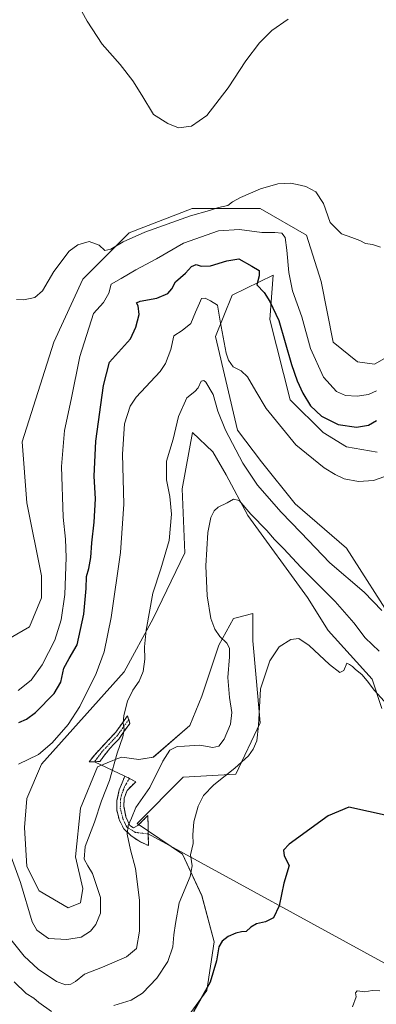
# Model space of a CAD drawing. Units: metres. Extents: x 629276 to 632767, y 4655593 to 4657969.
# Drawn here: x 631410 to 631566, y 4656280 to 4656711 of the extents above; entities that cross this region are included whole.
import ezdxf

# ---------------------------------------------------------------- set-up
doc = ezdxf.new("R2010")
doc.units = ezdxf.units.M
doc.header["$MEASUREMENT"] = 0
doc.linetypes.add('TRAZO_Y_PUNTO', pattern=[1, 0.5, -0.25, 0, -0.25])
doc.linetypes.add('TRAZOSX2', pattern=[1.5, 1, -0.5])
for name, color, linetype, lineweight in [('Camino', 19, 'TRAZOSX2', 0), ('Camino Cxs', 19, 'Continuous', 0), ('Camino eje', 19, 'TRAZO_Y_PUNTO', 0), ('Cultivos herbáceos CxS', 92, 'Continuous', 0), ('Curva de nivel maestra', 36, 'Continuous', 30), ('Curva de nivel normal', 36, 'Continuous', 0), ('Layer 0', 7, 'Continuous', 0), ('Suelo desnudo CxS', 43, 'Continuous', 0)]:
    doc.layers.add(name, color=color, linetype=linetype, lineweight=lineweight)

# ---------------------------------------------------------------- blocks, each defined once
blk = doc.blocks.new('*U150')
at = {"layer": 'Cultivos herbáceos CxS', "color": 92, "linetype": 'Continuous', "lineweight": 0}
for points in [[(631572.3921, 4656564.3723, 429.75), (631564.9423, 4656560.1135, 432.4327), (631557.4923, 4656561.1789, 433.826), (631546.8493, 4656569.6981, 434.1008), (631541.5271, 4656596.3187, 434.2169), (631535.1413, 4656616.5513, 434.2182), (631514.9193, 4656628.2647, 433.603), (631485.1191, 4656628.2659, 434.7084), (631457.4465, 4656617.6183, 434.6042), (631437.2247, 4656597.3879, 432.8873), (631424.4535, 4656569.7029, 433.8524), (631410.6179, 4656526.0461, 434.1281), (631412.7461, 4656499.4247, 434.1512), (631419.1321, 4656467.4795, 433.4769), (631419.1321, 4656457.8967, 433.0721), (631413.8103, 4656445.1183, 433.6996), (631401.0393, 4656437.6651, 434.1707)], [(631479.7987, 4656269.9519, 399.216), (631491.5055, 4656285.9239, 399.3847), (631494.6985, 4656307.2199, 400.2298), (631489.3773, 4656327.4517, 402.4349), (631480.8623, 4656345.5545, 405.2545), (631460.9619, 4656359.0695, 408.359), (631481.1825, 4656379.2889, 406.0539), (631504.2773, 4656380.6927, 404.3996), (631514.9201, 4656403.0537, 404.6202), (631513.0863, 4656422.8733, 404.8696), (631511.7381, 4656439.0495, 405.8606), (631511.7269, 4656450.9713, 406.2229), (631504.3775, 4656449.1329, 407.7451), (631503.2127, 4656448.8417, 408.1572), (631496.8267, 4656437.1289, 410.5502), (631489.3769, 4656414.7677, 413.1031), (631484.0553, 4656401.9897, 412.4744), (631468.0913, 4656388.1479, 410.7057), (631461.7053, 4656387.0831, 412.7228), (631454.2541, 4656388.1483, 413.1899), (631452.5891, 4656387.4821, 413.3107), (631450.4035, 4656386.6073, 414.1529), (631443.6113, 4656383.8899, 416.3153), (631436.1613, 4656365.7877, 416.5476), (631434.0325, 4656344.4915, 415.4417), (631437.2255, 4656330.6487, 415.4628), (631436.1613, 4656324.2599, 415.551), (631430.8409, 4656322.1305, 415.7791), (631418.0685, 4656329.5845, 416.3601), (631412.7465, 4656340.2335, 416.521), (631411.6823, 4656357.2701, 417.5327), (631412.7465, 4656370.0483, 418.714), (631419.1325, 4656384.9557, 419.1024), (631455.3193, 4656425.4173, 416.3224), (631468.0911, 4656448.8431, 414.1152), (631481.9269, 4656477.5927, 411.003), (631480.7331, 4656505.5527, 411.6697), (631485.2263, 4656530.2659, 412.8605), (631494.2131, 4656521.7279, 411.7174), (631500.0549, 4656511.6667, 411.2077), (631509.4913, 4656493.8685, 409.7975), (631535.5535, 4656457.9207, 407.0514), (631544.7209, 4656443.5159, 406.1802), (631563.8789, 4656422.2187, 406.0113), (631568.1357, 4656409.4403, 403.9942)]]:
    blk.add_polyline3d(points, dxfattribs=at)
blk = doc.blocks.new('*U192')
at = {"layer": 'Curva de nivel normal', "color": 36, "linetype": 'Continuous', "lineweight": 0}
blk.add_polyline3d([(631567.04, 4656434.43, 410), (631560.94, 4656440.37, 410), (631555.97, 4656446.94, 410), (631547.76, 4656456.22, 410), (631532.89, 4656471.14, 410), (631525.14, 4656479.44, 410), (631521.23, 4656483.34, 410), (631517.74, 4656487.32, 410), (631510.83, 4656494.49, 410), (631505.7, 4656500.41, 410), (631503.21, 4656501.04, 410), (631500.39, 4656499.42, 410), (631496.42, 4656497.48, 410), (631494.71, 4656495.95, 410), (631493.33, 4656492.98, 410), (631492.01, 4656486.41, 410), (631491.07, 4656471.82, 410), (631491.62, 4656458.65, 410), (631493.32, 4656448.71, 410), (631495.07, 4656444.14, 410), (631497.21, 4656440.92, 410), (631500.27, 4656437.95, 410), (631501.45, 4656435.82, 410), (631501.49, 4656431.99, 410), (631500.71, 4656423.02, 410), (631501.39, 4656414.2, 410), (631502.48, 4656407.7, 410), (631501.82, 4656402.56, 410), (631499.07, 4656395.92, 410), (631496.82, 4656392.84, 410), (631494.15, 4656392.33, 410), (631488.49, 4656393.38, 410), (631481.81, 4656392.92, 410), (631478.48, 4656392.8, 410), (631475.29, 4656391.09, 410), (631472.2, 4656386.27, 410), (631466.58, 4656374.76, 410), (631460.46, 4656366.05, 410), (631458.52, 4656361.42, 410), (631457.04, 4656358.13, 410), (631456.61, 4656354.42, 410), (631458.12, 4656347.56, 410), (631460.33, 4656339.33, 410), (631462.05, 4656325.46, 410), (631462.05, 4656311.92, 410), (631460.71, 4656304.32, 410), (631456.31, 4656300.73, 410), (631445.79, 4656296.22, 410), (631438.01, 4656293.04, 410), (631433.95, 4656289.86, 410), (631431.95, 4656288.65, 410), (631429.61, 4656288.35, 410), (631425.64, 4656289.91, 410), (631417.67, 4656295.34, 410), (631411.53, 4656301.01, 410), (631405.67, 4656308.25, 410)], dxfattribs=at)
blk = doc.blocks.new('*U194')
at = {"layer": 'Curva de nivel normal', "color": 36, "linetype": 'Continuous', "lineweight": 0}
blk.add_polyline3d([(631567.63, 4656611.31, 435), (631564.1, 4656612.48, 435), (631561.03, 4656612.98, 435), (631558.54, 4656614.25, 435), (631555.08, 4656615.58, 435), (631550.55, 4656617.19, 435), (631545.5, 4656622.16, 435), (631542.67, 4656630.44, 435), (631539.3, 4656635.58, 435), (631534.94, 4656637.96, 435), (631531.15, 4656638.7, 435), (631528.15, 4656639.39, 435), (631522.62, 4656638.99, 435), (631515.03, 4656636.81, 435), (631506.26, 4656633.12, 435), (631502.77, 4656631.14, 435), (631500.75, 4656629.54, 435), (631496.68, 4656628.68, 435), (631492.64, 4656627.35, 435), (631484.32, 4656624.99, 435), (631464.37, 4656617.89, 435), (631454.83, 4656613.63, 435), (631449.5, 4656610.4, 435), (631446.83, 4656609.88, 435), (631444.36, 4656612.18, 435), (631439.97, 4656613.8, 435), (631435.03, 4656612.38, 435), (631431.16, 4656609.53, 435), (631424.5, 4656600.63, 435), (631419.5, 4656592.19, 435), (631416.16, 4656589.28, 435), (631411.33, 4656588.33, 435), (631408.18, 4656588.43, 435)], dxfattribs=at)
blk = doc.blocks.new('*U195')
at = {"layer": 'Curva de nivel normal', "color": 36, "linetype": 'Continuous', "lineweight": 0}
blk.add_polyline3d([(631408.84, 4656417.21, 430), (631414.65, 4656421.85, 430), (631419.46, 4656428.5, 430), (631424.97, 4656439.25, 430), (631427.7, 4656448.26, 430), (631429.34, 4656459.32, 430), (631429.97, 4656475.52, 430), (631429.56, 4656483.49, 430), (631428.57, 4656493.19, 430), (631427.89, 4656515.37, 430), (631429.2, 4656531.05, 430), (631432.08, 4656544.6, 430), (631435.93, 4656563.44, 430), (631441.87, 4656582.31, 430), (631446.27, 4656587.04, 430), (631448.53, 4656591.21, 430), (631449.66, 4656595.17, 430), (631453.98, 4656597.67, 430), (631460.46, 4656601.36, 430), (631469.54, 4656606.28, 430), (631481.34, 4656613.08, 430), (631496.68, 4656618.51, 430), (631505.8, 4656619.09, 430), (631515.55, 4656617.69, 430), (631521.28, 4656617.8, 430), (631524.44, 4656617.52, 430), (631525.77, 4656615.62, 430), (631526.6, 4656609.96, 430), (631527.38, 4656600.24, 430), (631529.05, 4656592.27, 430), (631533.14, 4656580.86, 430), (631536.95, 4656566.95, 430), (631542.64, 4656554.43, 430), (631548.31, 4656548.09, 430), (631552.26, 4656546.38, 430), (631557.36, 4656546.08, 430), (631562.37, 4656546.88, 430), (631565.82, 4656548.39, 430)], dxfattribs=at)
blk = doc.blocks.new('*U197')
at = {"layer": 'Curva de nivel normal', "color": 36, "linetype": 'Continuous', "lineweight": 0}
blk.add_polyline3d([(631568.1, 4656452.25, 415), (631560.48, 4656460.28, 415), (631545.4, 4656473.2, 415), (631532.7, 4656486.5, 415), (631524.13, 4656495.26, 415), (631513.74, 4656507.2, 415), (631507.31, 4656516.85, 415), (631499.69, 4656531.2, 415), (631496.38, 4656539.57, 415), (631494.27, 4656546.8, 415), (631491.15, 4656552.28, 415), (631490.28, 4656553, 415), (631488.98, 4656552.67, 415), (631487.75, 4656549.79, 415), (631486.3, 4656548.19, 415), (631482.8, 4656545.33, 415), (631479.11, 4656537.16, 415), (631476.75, 4656527.28, 415), (631473.87, 4656517.61, 415), (631473.84, 4656509.41, 415), (631475.39, 4656502.12, 415), (631476.12, 4656494.41, 415), (631475.03, 4656482.95, 415), (631471.31, 4656470.46, 415), (631467.83, 4656459.91, 415), (631464.89, 4656443.68, 415), (631464.2, 4656436.33, 415), (631464.37, 4656431.02, 415), (631463.59, 4656425.59, 415), (631461.87, 4656421.32, 415), (631459.05, 4656417.39, 415), (631456.84, 4656412.65, 415), (631455.17, 4656406.27, 415), (631454.88, 4656402.99, 415), (631455.37, 4656400.17, 415), (631454.74, 4656396.94, 415), (631452.25, 4656389.89, 415), (631448.83, 4656377.85, 415), (631445.46, 4656369.02, 415), (631442.3, 4656359.67, 415), (631438.18, 4656349.03, 415), (631437.8, 4656343.49, 415), (631439.47, 4656340.49, 415), (631441.47, 4656337.1, 415), (631444.94, 4656326.72, 415), (631445.01, 4656319.79, 415), (631442.92, 4656314.77, 415), (631440.5, 4656311.88, 415), (631436.5, 4656309.31, 415), (631430.27, 4656308.27, 415), (631422.23, 4656308.7, 415), (631417.1, 4656312.28, 415), (631415.05, 4656316, 415), (631409.87, 4656333.28, 415), (631405.81, 4656344.48, 415)], dxfattribs=at)
blk = doc.blocks.new('*U198')
at = {"layer": 'Curva de nivel normal', "color": 36, "linetype": 'Continuous', "lineweight": 0}
blk.add_polyline3d([(631409, 4656384.96, 420), (631417.76, 4656389.29, 420), (631423.78, 4656394.29, 420), (631430.82, 4656402.38, 420), (631435.88, 4656410.2, 420), (631443.03, 4656424.64, 420), (631446.54, 4656434.19, 420), (631449.65, 4656449.23, 420), (631453.77, 4656477.71, 420), (631455.12, 4656498.89, 420), (631454.54, 4656520.68, 420), (631455.4, 4656533.97, 420), (631458.01, 4656541.69, 420), (631460.5, 4656545.6, 420), (631471.09, 4656556.88, 420), (631473.48, 4656560.39, 420), (631475.79, 4656566.57, 420), (631477.07, 4656572.52, 420), (631480.74, 4656574.92, 420), (631484.46, 4656577.85, 420), (631486.6, 4656582.9, 420), (631488.3, 4656586.8, 420), (631489.12, 4656588.92, 420), (631490.82, 4656589.01, 420), (631493.15, 4656587.78, 420), (631496.14, 4656585.94, 420), (631497.3, 4656578.99, 420), (631499.98, 4656564.97, 420), (631500.98, 4656561.93, 420), (631503.06, 4656558.98, 420), (631506.61, 4656557.26, 420), (631509.4, 4656554.51, 420), (631512.96, 4656548.34, 420), (631517.47, 4656540.67, 420), (631530.44, 4656524.83, 420), (631542.89, 4656514.69, 420), (631547.73, 4656511.86, 420), (631551.72, 4656509.85, 420), (631558.02, 4656508.82, 420), (631564.45, 4656509.15, 420), (631571.48, 4656511.7, 420)], dxfattribs=at)
blk = doc.blocks.new('*U199')
at = {"layer": 'Curva de nivel normal', "color": 36, "linetype": 'Continuous', "lineweight": 0}
blk.add_polyline3d([(631527.11, 4656711.21, 440), (631520.02, 4656706.13, 440), (631514.53, 4656700.78, 440), (631508.56, 4656692.91, 440), (631500.86, 4656681.01, 440), (631491.58, 4656669.02, 440), (631484.82, 4656664.26, 440), (631479.18, 4656663.52, 440), (631474.4, 4656665.45, 440), (631468.14, 4656669.48, 440), (631463.09, 4656677.84, 440), (631459.16, 4656684.17, 440), (631453.51, 4656691.33, 440), (631445.61, 4656700.26, 440), (631439.04, 4656710.3, 440), (631426.68, 4656732.93, 440)], dxfattribs=at)
blk = doc.blocks.new('*U206')
at = {"layer": 'Curva de nivel normal', "color": 36, "linetype": 'Continuous', "lineweight": 0}
for points in [[(631573.41, 4656407.89, 405), (631564.94, 4656417.26, 405), (631561.75, 4656421.56, 405), (631559.39, 4656424.2, 405), (631556.58, 4656426.39, 405), (631555.32, 4656427.79, 405), (631553.98, 4656428.62, 405), (631552.77, 4656429.16, 405), (631551.47, 4656426.03, 405), (631549.83, 4656425.2, 405), (631545.27, 4656428.63, 405), (631536.29, 4656437, 405), (631531.83, 4656440.02, 405), (631528.32, 4656439.66, 405), (631523.26, 4656436.4, 405), (631519.12, 4656430.19, 405), (631515.06, 4656417.96, 405), (631514.18, 4656401.96, 405), (631513.37, 4656395.29, 405), (631511.88, 4656391.62, 405), (631509.8, 4656388.7, 405), (631503.84, 4656383.25, 405), (631494.6, 4656376.04, 405), (631490.06, 4656371.3, 405), (631487.7, 4656366.63, 405), (631485.81, 4656359.71, 405), (631485.43, 4656354.14, 405), (631485.54, 4656350.22, 405), (631484.34, 4656345.28, 405), (631485.15, 4656340.49, 405), (631484.23, 4656335.81, 405), (631479.39, 4656324.25, 405), (631477.78, 4656315.24, 405), (631477.02, 4656310.33, 405), (631476.58, 4656305.08, 405), (631474.39, 4656298.56, 405), (631469.67, 4656291.32, 405), (631463.37, 4656284.76, 405), (631458.34, 4656281.64, 405), (631450.85, 4656279.31, 405)], [(631423.56, 4656276.68, 405), (631417.99, 4656280.69, 405), (631415.72, 4656282.57, 405), (631412.38, 4656284.57, 405), (631407.17, 4656289.78, 405)]]:
    blk.add_polyline3d(points, dxfattribs=at)
blk = doc.blocks.new('*U208')
at = {"layer": 'Curva de nivel normal', "color": 36, "linetype": 'Continuous', "lineweight": 0}
blk.add_polyline3d([(631567.36, 4656285.85, 395), (631563.99, 4656285.98, 395), (631560.69, 4656285.3, 395), (631557.42, 4656285.74, 395), (631556.64, 4656284.94, 395), (631556.94, 4656283.2, 395), (631555.29, 4656278.72, 395)], dxfattribs=at)
blk = doc.blocks.new('*U212')
at = {"layer": 'Curva de nivel maestra', "color": 36, "linetype": 'Continuous', "lineweight": 30}
blk.add_polyline3d([(631409.16, 4656403.31, 425), (631412.5, 4656404.7, 425), (631416.41, 4656407.69, 425), (631424.6, 4656415.88, 425), (631427.61, 4656420.92, 425), (631428.96, 4656427.08, 425), (631431.17, 4656431.29, 425), (631434.74, 4656437.3, 425), (631437.68, 4656450.63, 425), (631438.74, 4656461.95, 425), (631438.78, 4656467.12, 425), (631439.82, 4656470.66, 425), (631440.74, 4656475.52, 425), (631441.16, 4656481.95, 425), (631442.22, 4656491, 425), (631442.72, 4656501.17, 425), (631442.25, 4656511.16, 425), (631442.85, 4656526.45, 425), (631446.22, 4656550.8, 425), (631448.96, 4656560.99, 425), (631458.12, 4656571.27, 425), (631460.45, 4656576.26, 425), (631461.86, 4656581.86, 425), (631461.51, 4656585.62, 425), (631460.78, 4656586.95, 425), (631462.38, 4656587.73, 425), (631469.56, 4656589.04, 425), (631474.44, 4656591.11, 425), (631476.18, 4656593.08, 425), (631477.74, 4656596.23, 425), (631482.16, 4656600.01, 425), (631484.86, 4656602.91, 425), (631486.83, 4656603.68, 425), (631489.06, 4656603.05, 425), (631493.15, 4656603.2, 425), (631500.24, 4656605.36, 425), (631505.5, 4656606.29, 425), (631511.22, 4656603, 425), (631514.4, 4656601.18, 425), (631514.41, 4656598.85, 425), (631513.46, 4656594.91, 425), (631516.65, 4656591.52, 425), (631519.16, 4656587.6, 425), (631523, 4656579.2, 425), (631528.54, 4656559.99, 425), (631531.14, 4656552.84, 425), (631533.56, 4656547.36, 425), (631536.98, 4656541.86, 425), (631541.77, 4656537.34, 425), (631549.04, 4656533.76, 425), (631557.09, 4656532.56, 425), (631562.26, 4656533.36, 425), (631565.8, 4656535.46, 425)], dxfattribs=at)
blk = doc.blocks.new('*U214')
at = {"layer": 'Curva de nivel maestra', "color": 36, "linetype": 'Continuous', "lineweight": 30}
blk.add_polyline3d([(631570.9, 4656362.41, 400), (631553.74, 4656366.22, 400), (631544.67, 4656362.38, 400), (631527.54, 4656350.05, 400), (631525.13, 4656347.38, 400), (631525.43, 4656344.88, 400), (631527.58, 4656340.65, 400), (631525.27, 4656332.87, 400), (631523.16, 4656323.01, 400), (631520.66, 4656317.81, 400), (631517.19, 4656315.98, 400), (631513.24, 4656315.08, 400), (631510.82, 4656313.63, 400), (631508.82, 4656311.74, 400), (631506.75, 4656311.57, 400), (631504.21, 4656311.1, 400), (631500.93, 4656309.56, 400), (631498.19, 4656307.48, 400), (631496.85, 4656305.09, 400), (631495.74, 4656298.9, 400), (631492.95, 4656289.52, 400), (631485.66, 4656276.54, 400)], dxfattribs=at)

msp = doc.modelspace()

# ---------------------------------------------------------------- linework, layer by layer
at = {"layer": 'Camino', "color": 19, "linetype": 'TRAZOSX2', "lineweight": 0}
for points in [[(631439.97, 4656386), (631442.4, 4656389.14), (631451.7, 4656399.09), (631456.79, 4656406.17), (631457.3, 4656404.5)], [(631457.3, 4656404.5), (631457.8, 4656402.82), (631452.96, 4656396.02), (631449.03, 4656391.92), (631444.62, 4656386.16), (631442.3, 4656386.08)], [(631442.3, 4656386.08), (631439.97, 4656386)], [(631465.98, 4656349.35), (631462.12, 4656351.09), (631458.17, 4656353.78), (631455.1, 4656356.78), (631453.14, 4656360.74), (631452.04, 4656365.03), (631452.15, 4656369.1), (631453.19, 4656373.75), (631455.59, 4656379.82)], [(631455.59, 4656379.82), (631457.63, 4656378.74)], [(631457.63, 4656378.74), (631460.39, 4656377.28), (631456.6, 4656373.54), (631455.33, 4656370.17), (631455.2, 4656366.49), (631456.11, 4656361.92), (631457.8, 4656358.15), (631459.34, 4656357.18), (631461.33, 4656358.21), (631465.69, 4656362.48), (631465.87, 4656354.47)], [(631465.87, 4656354.47), (631465.98, 4656349.35)]]:
    msp.add_lwpolyline(points, dxfattribs=at)
at = {"layer": 'Camino Cxs', "color": 19, "linetype": 'Continuous', "lineweight": 0}
for points in [[(631442.3, 4656386.08, 417.12), (631439.97, 4656386, 417.54), (631442.4, 4656389.14, 417.26), (631445.5, 4656392.46, 416.9), (631448.6, 4656395.77, 416.43), (631451.7, 4656399.09, 415.54), (631454.25, 4656402.63, 415.18), (631456.79, 4656406.17, 414.61), (631457.8, 4656402.82, 414.38), (631455.38, 4656399.42, 414.69), (631452.96, 4656396.02, 415.01), (631451, 4656393.97, 415.6), (631449.03, 4656391.92, 415.93), (631446.83, 4656389.04, 416.48), (631444.62, 4656386.16, 416.74), (631442.3, 4656386.08, 417.12)], [(631457.8, 4656358.15, 409.57), (631459.34, 4656357.18, 409.15), (631461.33, 4656358.21, 408.59), (631463.51, 4656360.35, 408.31), (631465.69, 4656362.48, 407.8), (631465.79, 4656358.1, 407.85), (631465.88, 4656353.73, 407.9), (631465.98, 4656349.35, 407.84), (631462.12, 4656351.09, 408.54), (631458.17, 4656353.78, 409.55), (631455.1, 4656356.78, 410.39), (631453.14, 4656360.74, 411.15), (631452.04, 4656365.03, 411.84), (631452.15, 4656369.1, 412.37), (631453.19, 4656373.75, 413.19), (631454.39, 4656376.79, 413.16), (631455.59, 4656379.82, 413.07), (631457.99, 4656378.55, 412.71), (631460.39, 4656377.28, 412.31), (631458.5, 4656375.41, 412.34), (631456.6, 4656373.54, 412.53), (631455.33, 4656370.17, 411.92), (631455.2, 4656366.49, 411.26), (631456.11, 4656361.92, 410.44), (631457.8, 4656358.15, 409.57)]]:
    msp.add_polyline3d(points, close=True, dxfattribs=at)
at = {"layer": 'Camino eje', "color": 19, "linetype": 'TRAZO_Y_PUNTO', "lineweight": 0}
for points in [[(631457.3, 4656404.5), (631454.75, 4656400.96), (631452.33, 4656397.56), (631450.37, 4656395.51), (631445.72, 4656390.53), (631443.51, 4656387.65), (631442.3, 4656386.08)], [(631457.63, 4656378.74), (631455.5, 4656375.16), (631454.26, 4656371.96), (631453.74, 4656369.64), (631453.68, 4656367.8), (631453.62, 4656365.76), (631454.81, 4656360.96), (631456.45, 4656357.47), (631460.28, 4656355.13), (631465.87, 4656354.47)]]:
    msp.add_lwpolyline(points, dxfattribs=at)
at = {"layer": 'Cultivos herbáceos CxS', "color": 92, "linetype": 'Continuous', "lineweight": 0}
for points in [[(631572.39, 4656564.37, 429.75), (631564.94, 4656560.11, 432.43), (631557.49, 4656561.18, 433.83), (631546.85, 4656569.7, 434.1), (631541.53, 4656596.32, 434.22), (631535.14, 4656616.55, 434.22), (631514.92, 4656628.26, 433.6), (631485.12, 4656628.27, 434.71), (631457.45, 4656617.62, 434.6), (631437.22, 4656597.39, 432.89), (631424.45, 4656569.7, 433.85), (631410.62, 4656526.05, 434.13), (631412.75, 4656499.42, 434.15), (631419.13, 4656467.48, 433.48), (631419.13, 4656457.9, 433.07), (631413.81, 4656445.12, 433.7), (631401.04, 4656437.67, 434.17)], [(631574.13, 4656446.06, 415.54), (631552.7, 4656479.54, 417.08), (631530.16, 4656498.99, 417.35), (631515.5, 4656517.32, 417.87), (631504.94, 4656531.25, 417.39), (631495.34, 4656572.3, 419.73), (631502.67, 4656590.26, 422.88), (631520.63, 4656599.06, 428.02), (631519.16, 4656579.63, 424.16), (631527.96, 4656544.44, 422.05), (631542.51, 4656530.2, 422.02), (631552.75, 4656523.99, 421.41), (631566.12, 4656521.62, 420.96)], [(631566.12, 4656521.62, 420.96), (631552.75, 4656523.99, 421.41), (631542.51, 4656530.2, 422.02), (631527.96, 4656544.44, 422.05), (631519.16, 4656579.63, 424.16), (631520.63, 4656599.06, 428.02), (631502.67, 4656590.26, 422.88), (631495.34, 4656572.3, 419.73), (631504.94, 4656531.25, 417.39), (631515.5, 4656517.32, 417.87), (631530.16, 4656498.99, 417.35), (631552.7, 4656479.54, 417.08), (631574.13, 4656446.06, 415.54)], [(631479.8, 4656269.95, 399.22), (631491.51, 4656285.92, 399.38), (631494.7, 4656307.22, 400.23), (631489.38, 4656327.45, 402.43), (631480.86, 4656345.55, 405.25), (631460.96, 4656359.07, 408.36), (631481.18, 4656379.29, 406.05), (631504.28, 4656380.69, 404.4), (631514.92, 4656403.05, 404.62), (631513.09, 4656422.87, 404.87), (631511.74, 4656439.05, 405.86), (631511.73, 4656450.97, 406.22), (631504.38, 4656449.13, 407.75), (631503.21, 4656448.84, 408.16), (631496.83, 4656437.13, 410.55), (631489.38, 4656414.77, 413.1), (631484.06, 4656401.99, 412.47), (631468.09, 4656388.15, 410.71), (631461.71, 4656387.08, 412.72), (631454.25, 4656388.15, 413.19), (631452.59, 4656387.48, 413.31), (631450.4, 4656386.61, 414.15), (631443.61, 4656383.89, 416.32), (631436.16, 4656365.79, 416.55), (631434.03, 4656344.49, 415.44), (631437.23, 4656330.65, 415.46), (631436.16, 4656324.26, 415.55), (631430.84, 4656322.13, 415.78), (631418.07, 4656329.58, 416.36), (631412.75, 4656340.23, 416.52), (631411.68, 4656357.27, 417.53), (631412.75, 4656370.05, 418.71), (631419.13, 4656384.96, 419.1), (631455.32, 4656425.42, 416.32), (631468.09, 4656448.84, 414.12), (631481.93, 4656477.59, 411), (631480.73, 4656505.55, 411.67), (631485.23, 4656530.27, 412.86), (631494.21, 4656521.73, 411.72), (631500.05, 4656511.67, 411.21), (631509.49, 4656493.87, 409.8), (631535.55, 4656457.92, 407.05), (631544.72, 4656443.52, 406.18), (631563.88, 4656422.22, 406.01), (631568.14, 4656409.44, 403.99)]]:
    msp.add_polyline3d(points, dxfattribs=at)
at = {"layer": 'Layer 0', "linetype": 'Continuous', "lineweight": 0}
for points in [[(631442.3, 4656386.08), (631455.59, 4656379.82)], [(631455.59, 4656379.82), (631457.63, 4656378.74)], [(631465.87, 4656354.47), (631575.76, 4656294.4)]]:
    msp.add_lwpolyline(points, dxfattribs=at)
at = {"layer": 'Suelo desnudo CxS', "color": 43, "linetype": 'Continuous', "lineweight": 0}
for points in [[(631401.04, 4656437.67, 434.17), (631413.81, 4656445.12, 433.7), (631419.13, 4656457.9, 433.07), (631419.13, 4656467.48, 433.48), (631412.75, 4656499.42, 434.15), (631410.62, 4656526.05, 434.13), (631424.45, 4656569.7, 433.85), (631437.22, 4656597.39, 432.89), (631457.45, 4656617.62, 434.6), (631485.12, 4656628.27, 434.71), (631514.92, 4656628.26, 433.6), (631535.14, 4656616.55, 434.22), (631541.53, 4656596.32, 434.22), (631546.85, 4656569.7, 434.1), (631557.49, 4656561.18, 433.83), (631564.94, 4656560.11, 432.43), (631572.39, 4656564.37, 429.75)], [(631572.39, 4656564.37, 429.75), (631564.94, 4656560.11, 432.43), (631557.49, 4656561.18, 433.83), (631546.85, 4656569.7, 434.1), (631541.53, 4656596.32, 434.22), (631535.14, 4656616.55, 434.22), (631514.92, 4656628.26, 433.6), (631485.12, 4656628.27, 434.71), (631457.45, 4656617.62, 434.6), (631437.22, 4656597.39, 432.89), (631424.45, 4656569.7, 433.85), (631410.62, 4656526.05, 434.13), (631412.75, 4656499.42, 434.15), (631419.13, 4656467.48, 433.48), (631419.13, 4656457.9, 433.07), (631413.81, 4656445.12, 433.7), (631401.04, 4656437.67, 434.17)], [(631566.12, 4656521.62, 420.96), (631552.75, 4656523.99, 421.41), (631542.51, 4656530.2, 422.02), (631527.96, 4656544.44, 422.05), (631519.16, 4656579.63, 424.16), (631520.63, 4656599.06, 428.02), (631502.67, 4656590.26, 422.88), (631495.34, 4656572.3, 419.73), (631504.94, 4656531.25, 417.39), (631515.5, 4656517.32, 417.87), (631530.16, 4656498.99, 417.35), (631552.7, 4656479.54, 417.08), (631574.13, 4656446.06, 415.54)], [(631566.12, 4656521.62, 420.96), (631552.75, 4656523.99, 421.41), (631542.51, 4656530.2, 422.02), (631527.96, 4656544.44, 422.05), (631519.16, 4656579.63, 424.16), (631520.63, 4656599.06, 428.02), (631502.67, 4656590.26, 422.88), (631495.34, 4656572.3, 419.73), (631504.94, 4656531.25, 417.39), (631515.5, 4656517.32, 417.87), (631530.16, 4656498.99, 417.35), (631552.7, 4656479.54, 417.08), (631574.13, 4656446.06, 415.54)], [(631568.14, 4656409.44, 403.99), (631563.88, 4656422.22, 406.01), (631544.72, 4656443.52, 406.18), (631535.55, 4656457.92, 407.05), (631509.49, 4656493.87, 409.8), (631500.05, 4656511.67, 411.21), (631494.21, 4656521.73, 411.72), (631485.23, 4656530.27, 412.86), (631480.73, 4656505.55, 411.67), (631481.93, 4656477.59, 411), (631468.09, 4656448.84, 414.12), (631455.32, 4656425.42, 416.32), (631419.13, 4656384.96, 419.1), (631412.75, 4656370.05, 418.71), (631411.68, 4656357.27, 417.53), (631412.75, 4656340.23, 416.52), (631418.07, 4656329.58, 416.36), (631430.84, 4656322.13, 415.78), (631436.16, 4656324.26, 415.55), (631437.23, 4656330.65, 415.46), (631434.03, 4656344.49, 415.44), (631436.16, 4656365.79, 416.55), (631443.61, 4656383.89, 416.32), (631450.4, 4656386.61, 414.15), (631452.59, 4656387.48, 413.31), (631454.25, 4656388.15, 413.19), (631461.71, 4656387.08, 412.72), (631468.09, 4656388.15, 410.71), (631484.06, 4656401.99, 412.47), (631489.38, 4656414.77, 413.1), (631496.83, 4656437.13, 410.55), (631503.21, 4656448.84, 408.16), (631504.38, 4656449.13, 407.75), (631511.73, 4656450.97, 406.22), (631511.74, 4656439.05, 405.86), (631513.09, 4656422.87, 404.87), (631514.92, 4656403.05, 404.62), (631504.28, 4656380.69, 404.4), (631481.18, 4656379.29, 406.05), (631460.96, 4656359.07, 408.36), (631480.86, 4656345.55, 405.25), (631489.38, 4656327.45, 402.43), (631494.7, 4656307.22, 400.23), (631491.51, 4656285.92, 399.38), (631479.8, 4656269.95, 399.22)], [(631479.8, 4656269.95, 399.22), (631491.51, 4656285.92, 399.38), (631494.7, 4656307.22, 400.23), (631489.38, 4656327.45, 402.43), (631480.86, 4656345.55, 405.25), (631460.96, 4656359.07, 408.36), (631481.18, 4656379.29, 406.05), (631504.28, 4656380.69, 404.4), (631514.92, 4656403.05, 404.62), (631513.09, 4656422.87, 404.87), (631511.74, 4656439.05, 405.86), (631511.73, 4656450.97, 406.22), (631504.38, 4656449.13, 407.75), (631503.21, 4656448.84, 408.16), (631496.83, 4656437.13, 410.55), (631489.38, 4656414.77, 413.1), (631484.06, 4656401.99, 412.47), (631468.09, 4656388.15, 410.71), (631461.71, 4656387.08, 412.72), (631454.25, 4656388.15, 413.19), (631452.59, 4656387.48, 413.31), (631450.4, 4656386.61, 414.15), (631443.61, 4656383.89, 416.32), (631436.16, 4656365.79, 416.55), (631434.03, 4656344.49, 415.44), (631437.23, 4656330.65, 415.46), (631436.16, 4656324.26, 415.55), (631430.84, 4656322.13, 415.78), (631418.07, 4656329.58, 416.36), (631412.75, 4656340.23, 416.52), (631411.68, 4656357.27, 417.53), (631412.75, 4656370.05, 418.71), (631419.13, 4656384.96, 419.1), (631455.32, 4656425.42, 416.32), (631468.09, 4656448.84, 414.12), (631481.93, 4656477.59, 411), (631480.73, 4656505.55, 411.67), (631485.23, 4656530.27, 412.86), (631494.21, 4656521.73, 411.72), (631500.05, 4656511.67, 411.21), (631509.49, 4656493.87, 409.8), (631535.55, 4656457.92, 407.05), (631544.72, 4656443.52, 406.18), (631563.88, 4656422.22, 406.01), (631568.14, 4656409.44, 403.99)]]:
    msp.add_polyline3d(points, dxfattribs=at)

# ---------------------------------------------------------------- block references
at = {"layer": 'Cultivos herbáceos CxS', "color": 92, "linetype": 'Continuous', "lineweight": 0}
msp.add_blockref('*U150', (0, 0), dxfattribs=at)
at = {"layer": 'Curva de nivel maestra', "color": 36, "linetype": 'Continuous', "lineweight": 30}
for name in ['*U212', '*U214']:
    msp.add_blockref(name, (0, 0), dxfattribs=at)
at = {"layer": 'Curva de nivel normal', "color": 36, "linetype": 'Continuous', "lineweight": 0}
for name in ['*U194', '*U199', '*U195', '*U206', '*U192', '*U197', '*U198', '*U208']:
    msp.add_blockref(name, (0, 0), dxfattribs=at)

doc.saveas('drawing.dxf')
